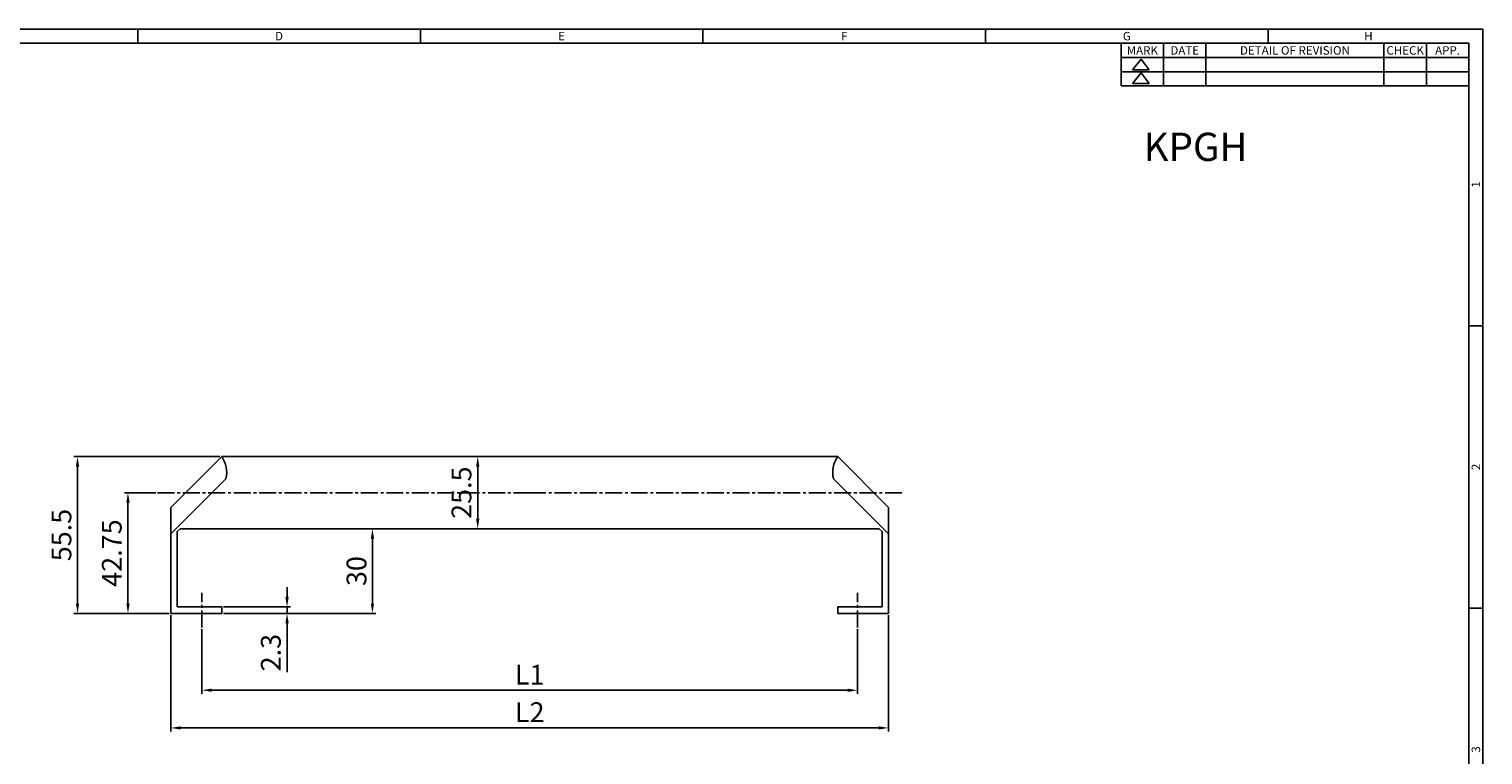
# Model space of a CAD drawing. Extents: x 0 to 781, y 0 to 539.
# Drawn here: x 267 to 781, y 282 to 539 of the extents above; entities that cross this region are included whole.
import ezdxf
from ezdxf.enums import TextEntityAlignment as Align

# ---------------------------------------------------------------- set-up
doc = ezdxf.new("R2010")
doc.units = 0
doc.header["$LTSCALE"] = 8
doc.header["$MEASUREMENT"] = 0
doc.linetypes.add('CENTER2', pattern=[1.125, 0.75, -0.125, 0.125, -0.125])
doc.layers.get('0').update_dxf_attribs({"linetype": 'CONTINUOUS'})
doc.layers.get('Defpoints').update_dxf_attribs({"linetype": 'CONTINUOUS'})
for name, color, linetype in [('Layer1', 7, 'CONTINUOUS'), ('Layer4', 1, 'CENTER2'), ('Layer5', 3, 'CONTINUOUS')]:
    doc.layers.add(name, color=color, linetype=linetype)
doc.styles.get("Standard").update_dxf_attribs({"font": 'BareunDotum1.ttf', "width": 0.8})
doc.styles.add('style1', font='gulim.ttc')
doc.dimstyles.new('ISO-25', dxfattribs={"dimtxt": 3.5, "dimasz": 3.5, "dimexe": 1.25, "dimexo": 0.625, "dimtad": 1, "dimdsep": 46, "dimtxsty": 'Standard', "dimcen": 2.5, "dimclrd": 256, "dimclre": 256, "dimclrt": 2, "dimadec": 0, "dimazin": 0, "dimtfac": 1, "dimtmove": 0, "dimatfit": 3, "dimfxl": 1, "dimlwd": -1, "dimlwe": -1, "dimarcsym": 0})

# ---------------------------------------------------------------- blocks, each defined once
blk = doc.blocks.new('*D16')
at = {"layer": 'Defpoints', "color": 0}
for p in [(425.31, 387.64), (425.31, 362.14), (425.31, 362.14)]:
    blk.add_point(p, dxfattribs=at)
at = {"layer": 'Layer1', "color": 6}
for p, q in [((424.68, 387.64), (424.06, 387.64)), ((425.31, 384.14), (425.31, 365.64)), ((424.68, 362.14), (424.06, 362.14))]:
    blk.add_line(p, q, dxfattribs=at)
for points in [[(425.89, 384.14), (424.72, 384.14), (425.31, 387.64)], [(424.72, 365.64), (425.89, 365.64), (425.31, 362.14)]]:
    blk.add_solid(points, dxfattribs=at)
at = {"layer": 'Layer1', "color": 7, "insert": (420.47, 374.89), "char_height": 7, "attachment_point": 5, "rotation": 90}
blk.add_mtext('25.5', dxfattribs=at)
blk = doc.blocks.new('*D17')
at = {"layer": 'Defpoints', "color": 0}
for p in [(388.05, 362.14), (388.05, 362.14), (334.7, 332.14)]:
    blk.add_point(p, dxfattribs=at)
at = {"layer": 'Layer1', "color": 6}
for p, q in [((388.68, 362.14), (389.3, 362.14)), ((388.05, 335.64), (388.05, 358.64)), ((335.33, 332.14), (389.3, 332.14))]:
    blk.add_line(p, q, dxfattribs=at)
for points in [[(388.63, 358.64), (387.47, 358.64), (388.05, 362.14)], [(387.47, 335.64), (388.63, 335.64), (388.05, 332.14)]]:
    blk.add_solid(points, dxfattribs=at)
at = {"layer": 'Layer1', "color": 7, "insert": (383.33, 347.14), "char_height": 7, "attachment_point": 5, "rotation": 90}
blk.add_mtext('30', dxfattribs=at)
blk = doc.blocks.new('*D18')
at = {"layer": 'Defpoints', "color": 0}
for p in [(334.7, 334.44), (334.7, 332.14), (357.83, 332.14)]:
    blk.add_point(p, dxfattribs=at)
at = {"layer": 'Layer1', "color": 6}
for p, q in [((357.83, 337.94), (357.83, 341.44)), ((335.33, 334.44), (359.08, 334.44)), ((357.83, 334.44), (357.83, 332.14)), ((335.33, 332.14), (359.08, 332.14)), ((357.83, 328.64), (357.83, 311.39))]:
    blk.add_line(p, q, dxfattribs=at)
for points in [[(357.25, 337.94), (358.42, 337.94), (357.83, 334.44)], [(358.42, 328.64), (357.25, 328.64), (357.83, 332.14)]]:
    blk.add_solid(points, dxfattribs=at)
at = {"layer": 'Layer1', "color": 7, "insert": (353, 318.27), "char_height": 7, "attachment_point": 5, "rotation": 90}
blk.add_mtext('2.3', dxfattribs=at)
blk = doc.blocks.new('*D19')
at = {"layer": 'Defpoints', "color": 0}
for p in [(327.7, 327.14), (559.7, 327.14), (559.7, 304.96)]:
    blk.add_point(p, dxfattribs=at)
at = {"layer": 'Layer1', "color": 6}
for p, q in [((327.7, 326.52), (327.7, 303.71)), ((559.7, 326.52), (559.7, 303.71)), ((331.2, 304.96), (556.2, 304.96))]:
    blk.add_line(p, q, dxfattribs=at)
for points in [[(331.2, 305.54), (331.2, 304.38), (327.7, 304.96)], [(556.2, 304.38), (556.2, 305.54), (559.7, 304.96)]]:
    blk.add_solid(points, dxfattribs=at)
at = {"layer": 'Layer1', "color": 7, "insert": (443.7, 309.56), "char_height": 7, "attachment_point": 5}
blk.add_mtext('L1', dxfattribs=at)
blk = doc.blocks.new('*D20')
at = {"layer": 'Defpoints', "color": 0}
for p in [(316.7, 332.14), (570.7, 332.14), (570.7, 291.62)]:
    blk.add_point(p, dxfattribs=at)
at = {"layer": 'Layer1', "color": 6}
for p, q in [((316.7, 331.52), (316.7, 290.37)), ((570.7, 331.52), (570.7, 290.37)), ((320.2, 291.62), (567.2, 291.62))]:
    blk.add_line(p, q, dxfattribs=at)
for points in [[(320.2, 292.2), (320.2, 291.04), (316.7, 291.62)], [(567.2, 291.04), (567.2, 292.2), (570.7, 291.62)]]:
    blk.add_solid(points, dxfattribs=at)
at = {"layer": 'Layer1', "color": 7, "insert": (443.7, 296.29), "char_height": 7, "attachment_point": 5}
blk.add_mtext('L2', dxfattribs=at)
blk = doc.blocks.new('*D26')
at = {"layer": 'Defpoints', "color": 0}
for p in [(301.54, 374.89), (311.97, 374.89), (316.7, 332.14)]:
    blk.add_point(p, dxfattribs=at)
at = {"layer": 'Layer1', "color": 6}
for p, q in [((311.35, 374.89), (300.29, 374.89)), ((301.54, 335.64), (301.54, 371.39)), ((316.08, 332.14), (300.29, 332.14))]:
    blk.add_line(p, q, dxfattribs=at)
for points in [[(302.13, 371.39), (300.96, 371.39), (301.54, 374.89)], [(300.96, 335.64), (302.13, 335.64), (301.54, 332.14)]]:
    blk.add_solid(points, dxfattribs=at)
at = {"layer": 'Layer1', "color": 7, "insert": (296.71, 353.52), "char_height": 7, "attachment_point": 5, "rotation": 90}
blk.add_mtext('42.75', dxfattribs=at)
blk = doc.blocks.new('*D27')
at = {"layer": 'Defpoints', "color": 0}
for p in [(334.7, 387.64), (283.69, 332.14), (316.7, 332.14)]:
    blk.add_point(p, dxfattribs=at)
at = {"layer": 'Layer1', "color": 6}
for p, q in [((334.08, 387.64), (282.44, 387.64)), ((283.69, 384.14), (283.69, 335.64)), ((316.08, 332.14), (282.44, 332.14))]:
    blk.add_line(p, q, dxfattribs=at)
for points in [[(284.27, 384.14), (283.1, 384.14), (283.69, 387.64)], [(283.1, 335.64), (284.27, 335.64), (283.69, 332.14)]]:
    blk.add_solid(points, dxfattribs=at)
at = {"layer": 'Layer1', "color": 7, "insert": (278.91, 359.89), "char_height": 7, "attachment_point": 5, "rotation": 90}
blk.add_mtext('55.5', dxfattribs=at)

msp = doc.modelspace()

# ---------------------------------------------------------------- linework, layer by layer
at = {"color": 3}
for p, q in [((781, 539), (0, 539)), ((305, 534), (305, 539)), ((405, 534), (405, 539)), ((505, 534), (505, 539)), ((605, 534), (605, 539)), ((705, 534), (705, 539)), ((781, 0), (781, 539)), ((776, 534), (5, 534)), ((652.984, 518.881), (652.984, 534)), ((667.984, 518.881), (667.984, 534)), ((776, 5), (776, 534)), ((775.984, 528.881), (652.984, 528.881)), ((660.049, 528.379), (656.961, 524.613)), ((662.946, 524.613), (660.049, 528.379)), ((656.961, 524.613), (662.946, 524.613)), ((660.049, 523.469), (656.961, 519.703)), ((656.961, 519.703), (662.946, 519.703)), ((662.946, 519.703), (660.049, 523.469)), ((652.984, 518.881), (776, 518.881)), ((781, 434), (776, 434)), ((781, 334), (776, 334))]:
    msp.add_line(p, q, dxfattribs=at)
at = {"color": 5}
for p, q in [((682.984, 518.881), (682.984, 534)), ((745.984, 518.881), (745.984, 534)), ((760.984, 518.881), (760.984, 534)), ((775.984, 523.881), (652.984, 523.881))]:
    msp.add_line(p, q, dxfattribs=at)
at = {"layer": 'Layer4', "color": 1}
for p, q in [((311.973, 374.892), (443.704, 374.892)), ((575.434, 374.892), (443.704, 374.892)), ((327.704, 327.142), (327.704, 339.442)), ((559.704, 327.142), (559.704, 339.442))]:
    msp.add_line(p, q, dxfattribs=at)
at = {"layer": 'Layer5', "color": 7}
for p, q in [((334.704, 387.642), (316.704, 369.614)), ((334.704, 387.642), (443.704, 387.642)), ((552.704, 387.642), (443.704, 387.642)), ((552.704, 387.642), (570.704, 369.614)), ((336.194, 379.845), (316.704, 360.325)), ((551.214, 379.845), (570.704, 360.325)), ((316.704, 369.614), (316.704, 332.142)), ((570.704, 369.614), (570.704, 332.142)), ((319.004, 361.142), (320.004, 362.142)), ((319.004, 361.142), (319.004, 334.442)), ((320.004, 362.142), (443.704, 362.142)), ((567.404, 362.142), (443.704, 362.142)), ((568.404, 361.142), (567.404, 362.142)), ((568.404, 361.142), (568.404, 334.442)), ((319.004, 334.442), (334.704, 334.442)), ((334.704, 334.442), (334.704, 332.142)), ((568.404, 334.442), (552.704, 334.442)), ((552.704, 334.442), (552.704, 332.142)), ((316.704, 332.142), (334.704, 332.142)), ((570.704, 332.142), (552.704, 332.142))]:
    msp.add_line(p, q, dxfattribs=at)
for centre, start, end in [((326.981, 382.125), 346.10122, 35.54028), ((560.427, 382.125), 144.45972, 193.89878)]:
    msp.add_arc(centre, 9.491, start, end, dxfattribs=at)

# ---------------------------------------------------------------- texts
at = {"color": 3, "style": 'style1'}
for s, p in [('D', (355, 536.5)), ('E', (455, 536.5)), ('F', (555, 536.5)), ('G', (655, 536.5)), ('H', (740.5, 536.5)), ('MARK', (660.484, 531.441)), ('DATE', (675.484, 531.441)), ('DETAIL OF REVISION', (714.484, 531.441)), ('CHECK', (753.484, 531.441)), ('APP.', (768.484, 531.441))]:
    msp.add_text(s, height=3, dxfattribs=at).set_placement(p, align=Align.MIDDLE_CENTER)
for s, p in [('1', (778.5, 484)), ('2', (778.5, 384)), ('3', (778.5, 284))]:
    msp.add_text(s, height=3, rotation=90, dxfattribs=at).set_placement(p, align=Align.MIDDLE_CENTER)
at = {"color": 3, "insert": (660.942, 502.311), "char_height": 10, "width": 81.58935, "attachment_point": 1}
msp.add_mtext('{\\C7;KPGH}', dxfattribs=at)

# ---------------------------------------------------------------- dimensions: what is measured, and where the dimension line sits
at = {"layer": 'Layer1', "color": 7}
for base, p1, p2, picture, middle in [((283.685, 332.142), (334.704, 387.642), (316.704, 332.142), '*D27', (278.912, 359.892)), ((425.308, 362.142), (425.308, 387.642), (425.308, 362.142), '*D16', (420.471, 374.892)), ((301.542, 374.892), (316.704, 332.142), (311.973, 374.892), '*D26', (296.706, 353.517)), ((388.051, 362.142), (334.704, 332.142), (388.051, 362.142), '*D17', (383.327, 347.142)), ((357.835, 332.142), (334.704, 334.442), (334.704, 332.142), '*D18', (352.998, 318.267))]:
    dim = msp.add_linear_dim(base=base, p1=p1, p2=p2, angle=90, dimstyle='ISO-25', override={"dimtxt": 7, "dimgap": 1, "dimclrd": 6, "dimclre": 6, "dimclrt": 7}, dxfattribs=at)
    dim.commit()
    dim.dimension.update_dxf_attribs({"geometry": picture, "text_midpoint": middle})
for base, p1, p2, text, picture, middle in [((570.704, 291.62), (316.704, 332.142), (570.704, 332.142), 'L2', '*D20', (443.704, 296.285)), ((559.704, 304.959), (327.704, 327.142), (559.704, 327.142), 'L1', '*D19', (443.704, 309.561))]:
    dim = msp.add_linear_dim(base=base, p1=p1, p2=p2, text=text, dimstyle='ISO-25', override={"dimtxt": 7, "dimgap": 1, "dimclrd": 6, "dimclre": 6, "dimclrt": 7}, dxfattribs=at)
    dim.commit()
    dim.dimension.update_dxf_attribs({"geometry": picture, "text_midpoint": middle})

doc.saveas('drawing.dxf')
